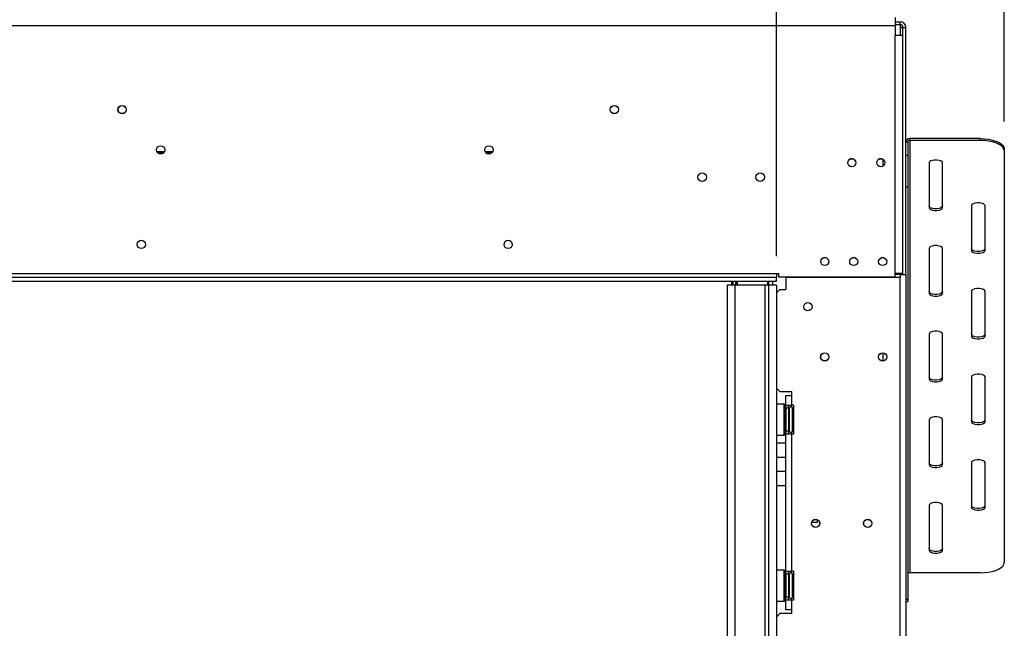
# Model space of a CAD drawing. Units: millimetres. Extents: x 236 to 3825, y 101 to 3039.
# Drawn here: x 1507 to 2017, y 2026 to 2341 of the extents above; entities that cross this region are included whole.
import ezdxf

# ---------------------------------------------------------------- set-up
doc = ezdxf.new("R2010")
doc.units = ezdxf.units.MM
doc.header["$LTSCALE"] = 15
doc.layers.add('FORMAT', color=7, linetype='Continuous')
doc.styles.add('SLDTEXTSTYLE0', font='TXT', dxfattribs={"width": 0.75})
doc.dimstyles.new('SLDDIMSTYLE0', dxfattribs={"dimtxt": 52.5, "dimasz": 49.53, "dimexe": 0, "dimexo": 0.0625, "dimgap": 13.125, "dimtad": 1, "dimrnd": 1e-09, "dimzin": 12, "dimdsep": 46, "dimtxsty": 'SLDTEXTSTYLE0', "dimsah": 1, "dimcen": 0.09, "dimadec": 0, "dimazin": 3, "dimtfac": 1, "dimtofl": 0, "dimtmove": 0, "dimatfit": 3, "dimfxl": 0, "dimfrac": 2, "dimtolj": 1, "dimtzin": 12, "dimarcsym": 0})

# ---------------------------------------------------------------- blocks, each defined once
blk = doc.blocks.new('_D')
at = {"layer": 'FORMAT'}
for p, q in [((1530, 2686.15), (1514, 2686.15)), ((1514, 2686.15), (1514, 2577.53)), ((1722.34, 2686.15), (1738.34, 2686.15)), ((1738.34, 2686.15), (1738.34, 2577.53)), ((1663.82, 2673.84), (1613.42, 2589.84)), ((1514, 2577.53), (1530, 2577.53)), ((1738.34, 2577.53), (1722.34, 2577.53)), ((620.72, 2218.39), (620.72, 2513.98)), ((1898.72, 2218.39), (1898.72, 2513.98)), ((1898.72, 2498.98), (620.72, 2498.98))]:
    blk.add_line(p, q, dxfattribs=at)
for points in [[(620.72, 2498.98), (670.25, 2491.36), (670.25, 2506.6)], [(1898.72, 2498.98), (1849.19, 2506.6), (1849.19, 2491.36)]]:
    blk.add_solid(points, dxfattribs=at)
at = {"layer": 'FORMAT', "attachment_point": 1, "style": 'SLDTEXTSTYLE0'}
for s, insert, char_height in [('5', (1607.58, 2685.98), 42), ('50', (1530, 2661.93), 52.5), ('"', (1700.68, 2661.93), 52.5), ('16', (1638.62, 2631.67), 42), ('1278', (1548.59, 2566.66), 52.5)]:
    blk.add_mtext(s, dxfattribs=dict(at, insert=insert, char_height=char_height))
blk = doc.blocks.new('_D_1')
at = {"layer": 'FORMAT'}
for p, q in [((1545.52, 2915.71), (1529.52, 2915.71)), ((1529.52, 2915.71), (1529.52, 2807.1)), ((1706.82, 2915.71), (1722.82, 2915.71)), ((1722.82, 2915.71), (1722.82, 2807.1)), ((1679.33, 2903.4), (1628.93, 2819.4)), ((1529.52, 2807.1), (1545.52, 2807.1)), ((1722.82, 2807.1), (1706.82, 2807.1)), ((502.72, 2288.02), (502.72, 2743.55)), ((2016.72, 2288.02), (2016.72, 2743.55)), ((502.72, 2728.55), (2016.72, 2728.55))]:
    blk.add_line(p, q, dxfattribs=at)
for points in [[(502.72, 2728.55), (552.25, 2720.93), (552.25, 2736.17)], [(2016.72, 2728.55), (1967.19, 2736.17), (1967.19, 2720.93)]]:
    blk.add_solid(points, dxfattribs=at)
at = {"layer": 'FORMAT', "attachment_point": 1, "style": 'SLDTEXTSTYLE0'}
for s, insert, char_height in [('5', (1623.1, 2915.54), 42), ('59', (1545.52, 2891.49), 52.5), ('"', (1685.17, 2891.49), 52.5), ('8', (1654.13, 2861.24), 42), ('1514', (1548.59, 2796.22), 52.5)]:
    blk.add_mtext(s, dxfattribs=dict(at, insert=insert, char_height=char_height))

msp = doc.modelspace()

# ---------------------------------------------------------------- linework, layer by layer
at = {"color": 7, "linetype": 'Continuous', "lineweight": 25}
for p, q in [((1960.22, 2341.885), (1960.22, 2337.885)), ((559.22, 2337.885), (1960.22, 2337.885)), ((1960.22, 2339.785), (1962.72, 2339.785)), ((1960.22, 2338.285), (1962.72, 2338.285)), ((1960.22, 2337.885), (1960.22, 2332.885)), ((1962.72, 2338.285), (1962.72, 2339.785)), ((1962.72, 2338.285), (1962.72, 2336.785)), ((1962.72, 2336.785), (1964.22, 2336.785)), ((1964.22, 2336.785), (1965.72, 2336.785)), ((1964.22, 2332.885), (1964.22, 2336.785)), ((1965.72, 2208.785), (1965.72, 2336.785)), ((1960.22, 2209.385), (1960.22, 2332.885)), ((1960.22, 2332.885), (1964.22, 2332.885)), ((1964.22, 2209.385), (1964.22, 2332.885)), ((1966.72, 2277.4), (1965.72, 2277.4)), ((1966.72, 2277.4), (1966.72, 2270.603)), ((1967.72, 2279.213), (1967.72, 2278.307)), ((2004.22, 2279.213), (1967.72, 2279.213)), ((1967.72, 2278.307), (1967.72, 2054.319)), ((2004.22, 2278.307), (1967.72, 2278.307)), ((2004.22, 2278.307), (2004.22, 2279.213)), ((1578.161, 2271.905), (1581.279, 2271.905)), ((1748.161, 2271.905), (1751.279, 2271.905)), ((1965.72, 2270.603), (1966.72, 2270.603)), ((1966.72, 2270.603), (1966.72, 2253.991)), ((2016.72, 2273.93), (2016.72, 2273.024)), ((2016.72, 2273.024), (2016.72, 2059.602)), ((1953.72, 2268.539), (1953.72, 2264.889)), ((1977.72, 2266.685), (1977.72, 2243.441)), ((1984.72, 2243.441), (1984.72, 2266.685)), ((1966.72, 2253.991), (1965.72, 2253.991)), ((1966.72, 2253.991), (1966.72, 2040.569)), ((1999.72, 2244.497), (1999.72, 2221.253)), ((2006.72, 2221.253), (2006.72, 2244.497)), ((1977.72, 2222.31), (1977.72, 2199.066)), ((1984.72, 2199.066), (1984.72, 2222.31)), ((620.72, 2209.385), (1898.72, 2209.385)), ((1898.72, 2209.385), (1898.72, 2207.385)), ((1898.72, 2209.385), (1899.72, 2209.385)), ((1899.72, 2209.385), (1899.72, 2207.685)), ((1964.22, 2209.385), (1960.22, 2209.385)), ((1960.22, 2207.685), (1960.22, 2209.385)), ((1962.72, 2208.785), (1960.22, 2208.785)), ((1962.72, 2208.785), (1965.72, 2208.785)), ((1964.22, 2208.785), (1964.22, 2209.385)), ((1965.72, 2208.785), (1965.72, 1850.285)), ((620.72, 2207.385), (1898.72, 2207.385)), ((620.72, 2205.385), (1898.72, 2205.385)), ((1873.12, 2203.385), (1873.12, 1811.385)), ((1877.12, 2203.385), (1873.12, 2203.385)), ((1875.42, 2205.385), (1875.42, 2203.385)), ((1877.12, 2203.385), (1877.12, 1811.385)), ((1892.62, 2203.385), (1877.12, 2203.385)), ((1877.82, 2205.385), (1877.82, 2203.385)), ((1892.62, 2203.385), (1892.62, 1811.385)), ((1894.62, 2203.385), (1892.62, 2203.385)), ((1894.62, 2205.385), (1894.62, 2203.385)), ((1898.72, 2203.385), (1894.62, 2203.385)), ((1894.62, 2203.385), (1894.62, 1811.385)), ((1896.62, 2205.385), (1896.62, 2203.385)), ((1898.72, 2205.385), (1898.72, 2207.385)), ((1898.72, 2203.385), (1898.72, 1811.385)), ((1899.72, 2207.685), (1960.22, 2207.685)), ((1903.47, 2207.385), (1903.47, 2201.135)), ((1903.47, 2207.385), (1962.72, 2207.385)), ((1918.97, 2207.685), (1918.97, 2207.385)), ((1962.72, 1802.385), (1962.72, 2207.385)), ((1900.47, 2201.135), (1898.72, 2199.385)), ((1900.47, 2201.135), (1903.47, 2201.135)), ((1999.72, 2200.122), (1999.72, 2176.878)), ((2006.72, 2176.878), (2006.72, 2200.122)), ((1977.72, 2177.935), (1977.72, 2154.691)), ((1984.72, 2154.691), (1984.72, 2177.935)), ((1953.72, 2168.235), (1953.72, 2164.035)), ((1999.72, 2155.747), (1999.72, 2132.503)), ((2006.72, 2132.503), (2006.72, 2155.747)), ((1898.72, 2149.885), (1900.47, 2148.135)), ((1900.47, 2148.135), (1906.47, 2148.135)), ((1906.47, 2148.135), (1906.47, 2146.135)), ((1903.47, 2146.135), (1906.47, 2146.135)), ((1903.47, 2141.135), (1903.47, 2146.135)), ((1906.47, 2146.135), (1906.47, 2141.135)), ((1902.77, 2141.635), (1898.72, 2141.635)), ((1902.97, 2141.435), (1902.77, 2141.635)), ((1902.77, 2136.69), (1902.77, 2141.635)), ((1902.97, 2141.435), (1902.97, 2136.614)), ((1902.97, 2139.409), (1903.47, 2139.409)), ((1903.47, 2141.135), (1906.47, 2141.135)), ((1903.47, 2139.635), (1903.47, 2141.135)), ((1903.47, 2139.635), (1903.47, 2127.635)), ((1904.97, 2139.635), (1903.47, 2139.635)), ((1904.97, 2139.635), (1904.97, 2141.135)), ((1904.97, 2139.635), (1904.97, 2127.635)), ((1904.97, 2138.889), (1905.37, 2138.889)), ((1905.37, 2138.889), (1905.47, 2139.005)), ((1905.37, 2136.262), (1905.37, 2138.889)), ((1905.47, 2128.439), (1905.47, 2139.635)), ((1907.47, 2141.135), (1906.47, 2141.135)), ((1906.97, 2139.582), (1906.949, 2139.81)), ((1906.949, 2136.723), (1906.97, 2137.302)), ((1906.97, 2137.302), (1906.97, 2139.582)), ((1907.47, 2141.135), (1907.47, 2126.135)), ((1902.77, 2125.635), (1902.77, 2136.69)), ((1902.97, 2136.614), (1902.97, 2125.835)), ((1902.97, 2136.522), (1903.47, 2136.522)), ((1904.97, 2136.262), (1905.37, 2136.262)), ((1905.47, 2136.32), (1905.37, 2136.262)), ((1905.37, 2131.008), (1905.37, 2136.262)), ((1906.97, 2135.915), (1906.949, 2136.723)), ((1906.97, 2131.356), (1906.97, 2135.915)), ((1977.72, 2133.56), (1977.72, 2110.316)), ((1984.72, 2110.316), (1984.72, 2133.56)), ((1902.97, 2130.749), (1903.47, 2130.749)), ((1902.97, 2127.862), (1903.47, 2127.862)), ((1904.97, 2127.635), (1903.47, 2127.635)), ((1903.47, 2126.135), (1903.47, 2127.635)), ((1904.97, 2131.008), (1905.37, 2131.008)), ((1904.97, 2128.381), (1905.37, 2128.381)), ((1904.97, 2126.135), (1904.97, 2127.635)), ((1905.47, 2130.951), (1905.37, 2131.008)), ((1905.37, 2128.381), (1905.37, 2131.008)), ((1905.47, 2128.266), (1905.37, 2128.381)), ((1905.47, 2127.635), (1905.47, 2128.439)), ((1906.949, 2130.548), (1906.97, 2131.356)), ((1906.97, 2129.969), (1906.949, 2130.548)), ((1906.949, 2127.46), (1906.97, 2127.689)), ((1906.97, 2127.689), (1906.97, 2129.969)), ((1898.72, 2125.635), (1902.77, 2125.635)), ((1902.77, 2125.635), (1902.97, 2125.835)), ((1906.47, 2126.135), (1903.47, 2126.135)), ((1903.47, 2055.135), (1903.47, 2126.135)), ((1906.47, 2126.135), (1906.47, 2055.135)), ((1907.47, 2126.135), (1906.47, 2126.135)), ((1903.47, 2121.451), (1898.72, 2121.451)), ((1903.47, 2113.951), (1898.72, 2113.951)), ((1898.72, 2106.951), (1903.47, 2106.951)), ((1999.72, 2111.372), (1999.72, 2088.128)), ((2006.72, 2088.128), (2006.72, 2111.372)), ((1898.72, 2099.451), (1903.47, 2099.451)), ((1977.72, 2089.185), (1977.72, 2065.941)), ((1984.72, 2065.941), (1984.72, 2089.185)), ((1919.72, 2081.847), (1919.72, 2080.285)), ((1919.72, 2080.285), (1916.908, 2080.285)), ((1902.77, 2055.635), (1898.72, 2055.635)), ((1902.97, 2055.435), (1902.77, 2055.635)), ((1902.77, 2050.69), (1902.77, 2055.635)), ((1902.97, 2055.435), (1902.97, 2050.614)), ((1902.77, 2039.635), (1902.77, 2050.69)), ((1902.97, 2053.409), (1903.47, 2053.409)), ((1902.97, 2050.614), (1902.97, 2039.835)), ((1902.97, 2050.522), (1903.47, 2050.522)), ((1903.47, 2055.135), (1906.47, 2055.135)), ((1903.47, 2053.635), (1903.47, 2055.135)), ((1904.97, 2053.635), (1903.47, 2053.635)), ((1903.47, 2053.635), (1903.47, 2041.635)), ((1904.97, 2053.635), (1904.97, 2055.135)), ((1904.97, 2053.635), (1904.97, 2041.635)), ((1904.97, 2052.889), (1905.37, 2052.889)), ((1905.37, 2052.889), (1905.47, 2053.005)), ((1905.37, 2050.262), (1905.37, 2052.889)), ((1905.47, 2042.439), (1905.47, 2053.635)), ((1907.47, 2055.135), (1906.47, 2055.135)), ((1906.97, 2053.582), (1906.949, 2053.81)), ((1906.949, 2050.723), (1906.97, 2051.302)), ((1906.97, 2049.915), (1906.949, 2050.723)), ((1906.97, 2051.302), (1906.97, 2053.582)), ((1907.47, 2055.135), (1907.47, 2040.135)), ((2004.22, 2054.319), (1967.72, 2054.319)), ((1904.97, 2050.262), (1905.37, 2050.262)), ((1905.47, 2050.32), (1905.37, 2050.262)), ((1905.37, 2045.008), (1905.37, 2050.262)), ((1906.949, 2044.548), (1906.97, 2045.356)), ((1906.97, 2045.356), (1906.97, 2049.915)), ((1902.97, 2044.749), (1903.47, 2044.749)), ((1902.97, 2041.862), (1903.47, 2041.862)), ((1904.97, 2041.635), (1903.47, 2041.635)), ((1903.47, 2040.135), (1903.47, 2041.635)), ((1906.47, 2040.135), (1903.47, 2040.135)), ((1903.47, 2035.135), (1903.47, 2040.135)), ((1904.97, 2045.008), (1905.37, 2045.008)), ((1904.97, 2042.381), (1905.37, 2042.381)), ((1904.97, 2040.135), (1904.97, 2041.635)), ((1905.47, 2044.951), (1905.37, 2045.008)), ((1905.37, 2042.381), (1905.37, 2045.008)), ((1905.47, 2042.266), (1905.37, 2042.381)), ((1905.47, 2041.635), (1905.47, 2042.439)), ((1906.47, 2040.135), (1906.47, 2035.135)), ((1907.47, 2040.135), (1906.47, 2040.135)), ((1906.97, 2043.969), (1906.949, 2044.548)), ((1906.949, 2041.46), (1906.97, 2041.689)), ((1906.97, 2041.689), (1906.97, 2043.969)), ((1965.72, 2040.569), (1966.72, 2040.569)), ((1966.72, 2040.569), (1966.72, 2039.398)), ((1898.72, 2039.635), (1902.77, 2039.635)), ((1902.77, 2039.635), (1902.97, 2039.835)), ((1906.47, 2035.135), (1903.47, 2035.135)), ((1906.47, 2035.135), (1906.47, 2033.135)), ((1965.72, 2039.398), (1966.72, 2039.398)), ((1900.47, 2033.135), (1898.72, 2031.385)), ((1906.47, 2033.135), (1900.47, 2033.135))]:
    msp.add_line(p, q, dxfattribs=at)
at = {"color": 8, "linetype": 'Continuous', "lineweight": 25}
for p, q in [((1962.72, 2336.785), (1962.72, 2332.885)), ((1577.759, 2272.505), (1581.681, 2272.505)), ((1578.515, 2271.605), (1580.925, 2271.605)), ((1747.759, 2272.505), (1751.681, 2272.505)), ((1748.515, 2271.605), (1750.925, 2271.605)), ((1962.72, 2209.385), (1962.72, 2208.785)), ((1962.72, 2208.785), (1962.72, 2207.385)), ((1876.02, 2205.385), (1876.02, 2203.385)), ((1877.52, 2205.385), (1877.52, 2203.385)), ((1878.42, 2205.385), (1878.42, 2203.385)), ((1894.12, 2205.385), (1894.12, 2203.385)), ((1906.97, 2135.915), (1907.47, 2135.915)), ((1906.97, 2131.356), (1907.47, 2131.356)), ((1906.97, 2049.915), (1907.47, 2049.915)), ((1906.97, 2045.356), (1907.47, 2045.356))]:
    msp.add_line(p, q, dxfattribs=at)
at = {"color": 7, "linetype": 'Continuous', "lineweight": 25, "flags": 128}
for points in [[(2004.22, 2279.213), (2006.39, 2279.133), (2008.495, 2278.894), (2010.47, 2278.505), (2012.255, 2277.977), (2013.795, 2277.326), (2015.045, 2276.572), (2015.966, 2275.737), (2016.53, 2274.848), (2016.72, 2273.93)], [(2016.72, 2273.024), (2016.53, 2273.941), (2015.966, 2274.831), (2015.045, 2275.665), (2013.795, 2276.42), (2012.255, 2277.071), (2010.47, 2277.599), (2008.495, 2277.988), (2006.39, 2278.226), (2004.22, 2278.307)], [(1984.72, 2266.685), (1984.509, 2267.191), (1983.901, 2267.635), (1982.97, 2267.966), (1981.828, 2268.141), (1980.612, 2268.141), (1979.47, 2267.966), (1978.539, 2267.635), (1977.931, 2267.191), (1977.72, 2266.685)], [(1984.72, 2244.347), (1984.509, 2243.841), (1983.901, 2243.396), (1982.97, 2243.066), (1981.828, 2242.89), (1980.612, 2242.89), (1979.47, 2243.066), (1978.539, 2243.396), (1977.931, 2243.841), (1977.72, 2244.347)], [(2006.72, 2244.497), (2006.509, 2245.003), (2005.901, 2245.448), (2004.97, 2245.778), (2003.828, 2245.954), (2002.612, 2245.954), (2001.47, 2245.778), (2000.539, 2245.448), (1999.931, 2245.003), (1999.72, 2244.497)], [(1977.72, 2243.441), (1977.931, 2242.935), (1978.539, 2242.49), (1979.47, 2242.16), (1980.612, 2241.984), (1981.828, 2241.984), (1982.97, 2242.16), (1983.901, 2242.49), (1984.509, 2242.935), (1984.72, 2243.441)], [(1984.72, 2222.31), (1984.509, 2222.816), (1983.901, 2223.261), (1982.97, 2223.591), (1981.828, 2223.766), (1980.612, 2223.766), (1979.47, 2223.591), (1978.539, 2223.261), (1977.931, 2222.816), (1977.72, 2222.31)], [(2006.72, 2222.159), (2006.509, 2221.654), (2005.901, 2221.209), (2004.97, 2220.878), (2003.828, 2220.703), (2002.612, 2220.703), (2001.47, 2220.878), (2000.539, 2221.209), (1999.931, 2221.654), (1999.72, 2222.159)], [(1999.72, 2221.253), (1999.931, 2220.747), (2000.539, 2220.302), (2001.47, 2219.972), (2002.612, 2219.796), (2003.828, 2219.796), (2004.97, 2219.972), (2005.901, 2220.302), (2006.509, 2220.747), (2006.72, 2221.253)], [(1984.72, 2199.972), (1984.509, 2199.466), (1983.901, 2199.021), (1982.97, 2198.691), (1981.828, 2198.515), (1980.612, 2198.515), (1979.47, 2198.691), (1978.539, 2199.021), (1977.931, 2199.466), (1977.72, 2199.972)], [(1977.72, 2199.066), (1977.931, 2198.56), (1978.539, 2198.115), (1979.47, 2197.785), (1980.612, 2197.609), (1981.828, 2197.609), (1982.97, 2197.785), (1983.901, 2198.115), (1984.509, 2198.56), (1984.72, 2199.066)], [(2006.72, 2200.122), (2006.509, 2200.628), (2005.901, 2201.073), (2004.97, 2201.403), (2003.828, 2201.579), (2002.612, 2201.579), (2001.47, 2201.403), (2000.539, 2201.073), (1999.931, 2200.628), (1999.72, 2200.122)], [(1984.72, 2177.935), (1984.509, 2178.441), (1983.901, 2178.886), (1982.97, 2179.216), (1981.828, 2179.391), (1980.612, 2179.391), (1979.47, 2179.216), (1978.539, 2178.886), (1977.931, 2178.441), (1977.72, 2177.935)], [(2006.72, 2177.785), (2006.509, 2177.279), (2005.901, 2176.834), (2004.97, 2176.504), (2003.828, 2176.328), (2002.612, 2176.328), (2001.47, 2176.504), (2000.539, 2176.834), (1999.931, 2177.279), (1999.72, 2177.785)], [(1999.72, 2176.878), (1999.931, 2176.372), (2000.539, 2175.927), (2001.47, 2175.597), (2002.612, 2175.422), (2003.828, 2175.422), (2004.97, 2175.597), (2005.901, 2175.927), (2006.509, 2176.372), (2006.72, 2176.878)], [(1984.72, 2155.597), (1984.509, 2155.091), (1983.901, 2154.646), (1982.97, 2154.316), (1981.828, 2154.14), (1980.612, 2154.14), (1979.47, 2154.316), (1978.539, 2154.646), (1977.931, 2155.091), (1977.72, 2155.597)], [(1977.72, 2154.691), (1977.931, 2154.185), (1978.539, 2153.74), (1979.47, 2153.41), (1980.612, 2153.234), (1981.828, 2153.234), (1982.97, 2153.41), (1983.901, 2153.74), (1984.509, 2154.185), (1984.72, 2154.691)], [(2006.72, 2155.747), (2006.509, 2156.253), (2005.901, 2156.698), (2004.97, 2157.028), (2003.828, 2157.204), (2002.612, 2157.204), (2001.47, 2157.028), (2000.539, 2156.698), (1999.931, 2156.253), (1999.72, 2155.747)], [(1984.72, 2133.56), (1984.509, 2134.066), (1983.901, 2134.511), (1982.97, 2134.841), (1981.828, 2135.017), (1980.612, 2135.017), (1979.47, 2134.841), (1978.539, 2134.511), (1977.931, 2134.066), (1977.72, 2133.56)], [(2006.72, 2133.41), (2006.509, 2132.904), (2005.901, 2132.459), (2004.97, 2132.129), (2003.828, 2131.953), (2002.612, 2131.953), (2001.47, 2132.129), (2000.539, 2132.459), (1999.931, 2132.904), (1999.72, 2133.41)], [(1999.72, 2132.503), (1999.931, 2131.997), (2000.539, 2131.553), (2001.47, 2131.222), (2002.612, 2131.047), (2003.828, 2131.047), (2004.97, 2131.222), (2005.901, 2131.553), (2006.509, 2131.997), (2006.72, 2132.503)], [(2006.72, 2111.372), (2006.509, 2111.878), (2005.901, 2112.323), (2004.97, 2112.653), (2003.828, 2112.829), (2002.612, 2112.829), (2001.47, 2112.653), (2000.539, 2112.323), (1999.931, 2111.878), (1999.72, 2111.372)], [(1984.72, 2111.222), (1984.509, 2110.716), (1983.901, 2110.271), (1982.97, 2109.941), (1981.828, 2109.765), (1980.612, 2109.765), (1979.47, 2109.941), (1978.539, 2110.271), (1977.931, 2110.716), (1977.72, 2111.222)], [(1977.72, 2110.316), (1977.931, 2109.81), (1978.539, 2109.365), (1979.47, 2109.035), (1980.612, 2108.859), (1981.828, 2108.859), (1982.97, 2109.035), (1983.901, 2109.365), (1984.509, 2109.81), (1984.72, 2110.316)], [(1984.72, 2089.185), (1984.509, 2089.691), (1983.901, 2090.136), (1982.97, 2090.466), (1981.828, 2090.642), (1980.612, 2090.642), (1979.47, 2090.466), (1978.539, 2090.136), (1977.931, 2089.691), (1977.72, 2089.185)], [(2006.72, 2089.035), (2006.509, 2088.529), (2005.901, 2088.084), (2004.97, 2087.754), (2003.828, 2087.578), (2002.612, 2087.578), (2001.47, 2087.754), (2000.539, 2088.084), (1999.931, 2088.529), (1999.72, 2089.035)], [(1999.72, 2088.128), (1999.931, 2087.623), (2000.539, 2087.178), (2001.47, 2086.847), (2002.612, 2086.672), (2003.828, 2086.672), (2004.97, 2086.847), (2005.901, 2087.178), (2006.509, 2087.623), (2006.72, 2088.128)], [(1984.72, 2066.847), (1984.509, 2066.341), (1983.901, 2065.896), (1982.97, 2065.566), (1981.828, 2065.391), (1980.612, 2065.391), (1979.47, 2065.566), (1978.539, 2065.896), (1977.931, 2066.341), (1977.72, 2066.847)], [(1977.72, 2065.941), (1977.931, 2065.435), (1978.539, 2064.99), (1979.47, 2064.66), (1980.612, 2064.484), (1981.828, 2064.484), (1982.97, 2064.66), (1983.901, 2064.99), (1984.509, 2065.435), (1984.72, 2065.941)], [(2004.22, 2054.319), (2006.39, 2054.399), (2008.495, 2054.638), (2010.47, 2055.027), (2012.255, 2055.555), (2013.795, 2056.206), (2015.045, 2056.96), (2015.966, 2057.795), (2016.53, 2058.684), (2016.72, 2059.602)]]:
    msp.add_lwpolyline(points, dxfattribs=at)
at = {"color": 7, "linetype": 'Continuous', "lineweight": 25}
for centre, radius in [((1559.72, 2294.285), 2.15), ((1559.72, 2294.285), 2.1), ((1814.72, 2294.285), 2.15), ((1814.72, 2294.285), 2.1), ((1579.72, 2273.385), 2.15), ((1749.72, 2273.385), 2.15), ((1937.72, 2266.735), 2.1), ((1952.72, 2266.735), 2.1), ((1860.22, 2259.285), 2.2), ((1890.22, 2259.285), 2.2), ((1569.72, 2224.385), 2.15), ((1759.72, 2224.385), 2.15), ((1923.72, 2215.535), 2.1), ((1938.72, 2215.535), 2.1), ((1953.72, 2215.535), 2.1), ((1914.97, 2192.135), 2.15), ((1923.72, 2166.135), 2.15), ((1923.72, 2166.135), 2.1), ((1953.72, 2166.135), 2.15), ((1953.72, 2166.135), 2.1), ((1918.97, 2079.885), 2.15), ((1918.97, 2079.885), 2.1), ((1945.97, 2079.885), 2.15), ((1945.97, 2079.885), 2.1)]:
    msp.add_circle(centre, radius, dxfattribs=at)
for centre, radius, start, end in [((1962.72, 2336.785), 3, 0, 90), ((1962.72, 2336.785), 1.5, 0, 90), ((1967.631, 2277.302), 1.913, 87.32466, 177.04786), ((1967.675, 2277.351), 0.957, 87.32466, 177.04786), ((1937.72, 2266.635), 2.15, 23.94057, 156.08916), ((1952.72, 2266.635), 2.15, 54.85443, 125.06502), ((1923.72, 2215.435), 2.15, 55.70769, 124.21078), ((1938.72, 2215.435), 2.15, 55.77425, 124.14338), ((1953.72, 2215.435), 2.15, 20.21823, 159.82793), ((1906.22, 2139.635), 0.75, 13.50512, 180), ((1906.22, 2127.635), 0.75, 180, 346.48705), ((1906.22, 2053.635), 0.75, 13.50512, 180), ((1967.675, 2053.363), 0.957, 87.32466, 177.04786), ((1906.22, 2041.635), 0.75, 180, 346.48705)]:
    msp.add_arc(centre, radius, start, end, dxfattribs=at)
at = {"color": 8, "linetype": 'Continuous', "lineweight": 25}
for centre, start, end in [((1907.831, 2139.614), 182.14229, 245.23784), ((1907.831, 2137.334), 182.14229, 245.23784), ((1907.831, 2129.937), 114.76216, 177.85771), ((1907.831, 2127.657), 114.76216, 177.85771), ((1907.831, 2053.614), 182.14229, 245.23784), ((1907.831, 2051.334), 182.14229, 245.23784), ((1907.831, 2043.937), 114.76216, 177.85771), ((1907.831, 2041.657), 114.76216, 177.85771)]:
    msp.add_arc(centre, 0.861, start, end, dxfattribs=at)
at = {"color": 7, "linetype": 'Continuous', "lineweight": 25}
for points, knots in [([(1907.47, 2139.05), (1907.443, 2139.064), (1907.319, 2139.128), (1907.143, 2139.342), (1907.01, 2139.594), (1906.961, 2139.762), (1906.95, 2139.809), (1906.949, 2139.81)], [0, 0, 0, 0, 0.0945098, 0.4433139, 0.8497203, 0.9935198, 1, 1, 1, 1]), ([(1906.949, 2136.723), (1906.95, 2136.722), (1906.961, 2136.699), (1907.01, 2136.614), (1907.143, 2136.489), (1907.319, 2136.382), (1907.443, 2136.349), (1907.47, 2136.343)], [0, 0, 0, 0, 0.0064802, 0.1502797, 0.5566861, 0.9054902, 1, 1, 1, 1]), ([(1906.949, 2130.548), (1906.95, 2130.549), (1906.961, 2130.572), (1907.01, 2130.656), (1907.143, 2130.782), (1907.319, 2130.889), (1907.443, 2130.921), (1907.47, 2130.928)], [0, 0, 0, 0, 0.0064802, 0.1502797, 0.5566861, 0.9054902, 1, 1, 1, 1]), ([(1906.949, 2127.46), (1906.95, 2127.462), (1906.961, 2127.508), (1907.01, 2127.677), (1907.143, 2127.929), (1907.319, 2128.142), (1907.443, 2128.207), (1907.47, 2128.221)], [0, 0, 0, 0, 0.0064802, 0.1502797, 0.5566861, 0.9054902, 1, 1, 1, 1]), ([(1907.47, 2053.05), (1907.443, 2053.064), (1907.319, 2053.128), (1907.143, 2053.342), (1907.01, 2053.594), (1906.961, 2053.762), (1906.95, 2053.809), (1906.949, 2053.81)], [0, 0, 0, 0, 0.0945098, 0.4433139, 0.8497203, 0.9935198, 1, 1, 1, 1]), ([(1906.949, 2050.723), (1906.95, 2050.722), (1906.961, 2050.699), (1907.01, 2050.614), (1907.143, 2050.489), (1907.319, 2050.382), (1907.443, 2050.349), (1907.47, 2050.343)], [0, 0, 0, 0, 0.00648017, 0.15027973, 0.55668607, 0.9054902, 1, 1, 1, 1]), ([(1906.949, 2044.548), (1906.95, 2044.549), (1906.961, 2044.572), (1907.01, 2044.656), (1907.143, 2044.782), (1907.319, 2044.889), (1907.443, 2044.921), (1907.47, 2044.928)], [0, 0, 0, 0, 0.00648017, 0.15027973, 0.55668607, 0.9054902, 1, 1, 1, 1]), ([(1906.949, 2041.46), (1906.95, 2041.462), (1906.961, 2041.508), (1907.01, 2041.677), (1907.143, 2041.929), (1907.319, 2042.142), (1907.443, 2042.207), (1907.47, 2042.221)], [0, 0, 0, 0, 0.0064802, 0.1502797, 0.5566861, 0.9054902, 1, 1, 1, 1])]:
    msp.add_open_spline(points, degree=3, knots=knots, dxfattribs=at)

# ---------------------------------------------------------------- dimensions: what is measured, and where the dimension line sits
at = {"layer": 'FORMAT'}
dim = msp.add_linear_dim(base=(2016.72, 2728.546), p1=(502.72, 2273.024), p2=(2016.72, 2273.024), angle=0, dimstyle='SLDDIMSTYLE0', dxfattribs=at)
dim.commit()
dim.dimension.update_dxf_attribs({"geometry": '_D_1', "text_midpoint": (1626.17, 2728.546), "dimtype": 160})
dim = msp.add_linear_dim(base=(620.72, 2498.982), p1=(1898.72, 2203.385), p2=(620.72, 2203.385), dimstyle='SLDDIMSTYLE0', dxfattribs=at)
dim.commit()
dim.dimension.update_dxf_attribs({"geometry": '_D', "text_midpoint": (1626.17, 2498.982), "dimtype": 160})

doc.saveas('drawing.dxf')
